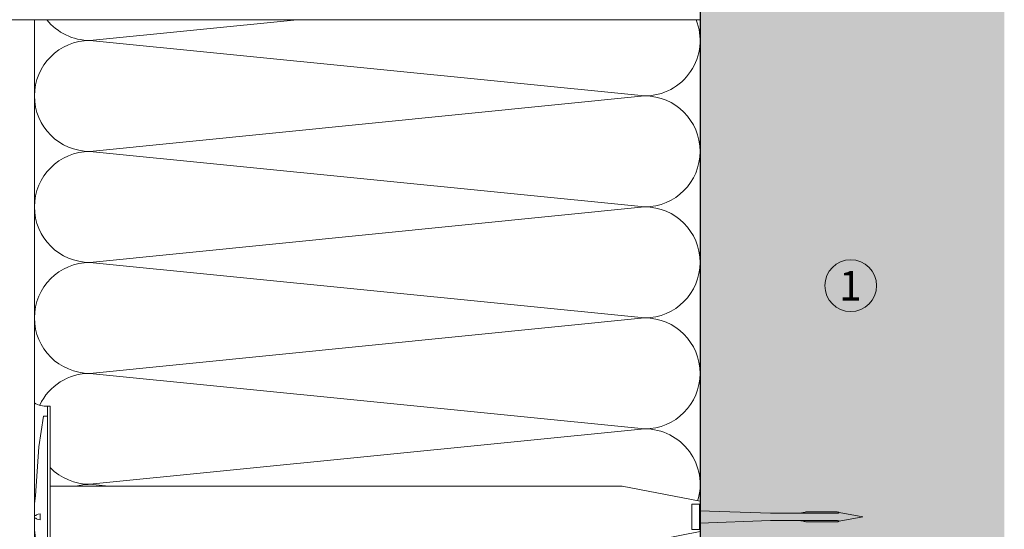
# Model space of a CAD drawing. Units: millimetres. Extents: x 2211 to 6119, y 1217 to 3874.
# Drawn here: x 3337 to 3604, y 2585 to 2723 of the extents above; entities that cross this region are included whole.
import ezdxf

# ---------------------------------------------------------------- set-up
doc = ezdxf.new("R2010")
doc.units = ezdxf.units.MM
doc.layers.add('90%', color=7, linetype='Continuous', transparency=0.9)
for name, color, linetype, lineweight in [('Breite Volllinie', 7, 'Continuous', 30), ('Schmale Volllinie', 7, 'Continuous', 13), ('Schmale Volllinie_Grau', 252, 'Continuous', 13), ('Schmale Volllinie_Rot', 1, 'Continuous', 13), ('Text', 7, 'Continuous', 13)]:
    doc.layers.add(name, color=color, linetype=linetype, lineweight=lineweight)
doc.styles.get("Standard").update_dxf_attribs({"font": 'arial.ttf'})

# ---------------------------------------------------------------- blocks, each defined once
blk = doc.blocks.new('Befestigung WD')
at = {"layer": 'Schmale Volllinie_Rot'}
for p, q in [((-155.41, -21.8), (-155.41, 37.99)), ((-155.41, 37.99), (-154.66, 37.99)), ((-154.65, -21.8), (-154.66, 37.99)), ((-156.47, 35.29), (-157.75, 27.06)), ((-156.47, 35.29), (-155.41, 35.29)), ((-157.75, 27.06), (-158.61, 13.81)), ((0, 16.4), (-154.65, 16.4)), ((21.09, 12.3), (0, 16.4)), ((-158.61, 13.81), (-158.91, 11.59)), ((-158.91, 4.6), (-158.91, 11.59)), ((20.89, 11.49), (18.89, 11.49)), ((18.89, 11.49), (18.89, 4.69)), ((20.89, 11.49), (20.89, 4.69)), ((21.09, 4.1), (21.09, 12.3)), ((-158.41, 8.43), (-158.91, 8.43)), ((-158.36, 8.64), (-158.41, 8.53)), ((-158.41, 8.53), (-158.41, 8.43)), ((-158.22, 8.73), (-158.36, 8.64)), ((-157.95, 8.79), (-158.22, 8.73)), ((-157.41, 8.91), (-157.95, 8.79)), ((-157.41, 7.28), (-157.41, 8.91)), ((20.89, 9.77), (40.11, 9.09)), ((57.63, 9.09), (40.11, 9.09)), ((58.67, 9.23), (65.09, 8.09)), ((58.67, 6.95), (65.09, 8.09)), ((-158.41, 7.76), (-158.91, 7.76)), ((-158.41, 7.66), (-158.41, 7.76)), ((-158.36, 7.55), (-158.41, 7.66)), ((-158.22, 7.46), (-158.36, 7.55)), ((-157.95, 7.4), (-158.22, 7.46)), ((-157.41, 7.28), (-157.95, 7.4)), ((20.89, 6.42), (40.11, 7.09)), ((40.11, 7.09), (57.63, 7.09)), ((-158.61, 2.38), (-158.91, 4.6)), ((21.09, 4.1), (0, 0)), ((20.89, 4.69), (18.89, 4.69)), ((-157.75, -10.87), (-158.61, 2.38)), ((0, 0), (-154.65, 0)), ((-156.47, -19.1), (-157.75, -10.87)), ((-156.47, -19.1), (-155.41, -19.1)), ((-155.41, -21.8), (-154.65, -21.8))]:
    blk.add_line(p, q, dxfattribs=at)
for centre, start, end in [((-155.53, 44.73), 239.8998, 271.0017), ((-155.53, -28.54), 88.9983, 120.1002)]:
    blk.add_arc(centre, 6.74, start, end, dxfattribs=at)
for points, knots in [([(47.83, 9.09), (48.13, 9.09), (48.44, 9.14), (49.07, 9.26), (49.39, 9.35), (49.7, 9.44)], [0, 0, 0, 0, 0.5, 0.5, 1, 1, 1, 1]), ([(58.18, 9.43), (57.85, 9.43), (57.51, 9.43), (55.85, 9.43), (54.52, 9.43), (52.02, 9.44), (50.86, 9.44), (49.7, 9.44)], [0, 0, 0, 0, 0.117921, 0.117921, 0.589606, 0.589606, 1, 1, 1, 1]), ([(49.7, 9.44), (50.04, 9.44), (50.37, 9.44), (52.03, 9.44), (53.37, 9.44), (55.86, 9.43), (57.02, 9.43), (58.18, 9.43)], [0, 0, 0, 0, 0.117921, 0.117921, 0.589606, 0.589606, 1, 1, 1, 1]), ([(57.63, 9.09), (57.77, 9.09), (57.91, 9.1), (58.18, 9.11), (58.32, 9.12), (58.49, 9.14), (58.52, 9.15), (58.59, 9.16), (58.62, 9.17), (58.66, 9.2), (58.67, 9.2), (58.68, 9.23), (58.67, 9.24), (58.64, 9.27), (58.61, 9.29), (58.52, 9.34), (58.45, 9.36), (58.32, 9.4), (58.25, 9.42), (58.18, 9.43)], [0, 0, 0, 0, 0.25, 0.25, 0.5, 0.5, 0.5625, 0.5625, 0.625, 0.625, 0.65625, 0.65625, 0.6875, 0.6875, 0.75, 0.75, 0.875, 0.875, 1, 1, 1, 1]), ([(47.83, 7.09), (48.13, 7.09), (48.44, 7.05), (49.07, 6.92), (49.39, 6.84), (49.7, 6.75)], [0, 0, 0, 0, 0.5, 0.5, 1, 1, 1, 1]), ([(58.18, 6.76), (57.85, 6.76), (57.51, 6.76), (55.85, 6.75), (54.52, 6.75), (52.02, 6.75), (50.86, 6.75), (49.7, 6.75)], [0, 0, 0, 0, 0.117921, 0.117921, 0.589606, 0.589606, 1, 1, 1, 1]), ([(49.7, 6.75), (50.04, 6.75), (50.37, 6.75), (52.03, 6.75), (53.37, 6.75), (55.86, 6.75), (57.02, 6.76), (58.18, 6.76)], [0, 0, 0, 0, 0.117921, 0.117921, 0.589606, 0.589606, 1, 1, 1, 1]), ([(58.18, 6.76), (58.25, 6.77), (58.32, 6.79), (58.46, 6.83), (58.53, 6.86), (58.62, 6.9), (58.65, 6.92), (58.67, 6.95), (58.68, 6.97), (58.66, 6.99), (58.65, 7), (58.61, 7.02), (58.58, 7.03), (58.52, 7.04), (58.49, 7.05), (58.32, 7.07), (58.18, 7.08), (57.9, 7.09), (57.77, 7.09), (57.63, 7.09)], [0, 0, 0, 0, 0.125, 0.125, 0.25, 0.25, 0.3125, 0.3125, 0.34375, 0.34375, 0.375, 0.375, 0.4375, 0.4375, 0.5, 0.5, 0.75, 0.75, 1, 1, 1, 1])]:
    blk.add_open_spline(points, degree=3, knots=knots, dxfattribs=at)
for points in [[(57.63, 9.09), (54.36, 9.09), (51.09, 9.09), (47.83, 9.09)], [(57.63, 7.09), (54.36, 7.09), (51.09, 7.09), (47.83, 7.09)]]:
    blk.add_open_spline(points, degree=3, dxfattribs=at)

msp = doc.modelspace()

# ---------------------------------------------------------------- hatches: boundary and pattern name
at = {"layer": '90%'}
h = msp.add_hatch(color=256, dxfattribs=at)
h.dxf.hatch_style = 2
h.paths.add_polyline_path([(3042.13, 3002.85), (3042.13, 2902.85), (3521.46, 2902.85), (3521.46, 2417.24), (3603.71, 2417.24), (3603.71, 3002.85)])

# ---------------------------------------------------------------- linework, layer by layer
at = {"layer": 'Breite Volllinie'}
msp.add_line((3521.46, 2902.85), (3521.46, 2417.24), dxfattribs=at)
at = {"layer": 'Schmale Volllinie'}
msp.add_circle((3562.18, 2650.95), 7, dxfattribs=at)
at = {"layer": 'Schmale Volllinie_Grau'}
for p, q in [((3521.46, 2722.85), (3121.71, 2722.85)), ((3341.46, 2512.8), (3341.46, 2722.85)), ((3356.46, 2717.24), (3412.51, 2722.85)), ((3506.46, 2702.24), (3356.46, 2717.24)), ((3356.46, 2687.24), (3506.46, 2702.24)), ((3506.46, 2672.24), (3356.46, 2687.24)), ((3356.46, 2657.24), (3506.46, 2672.24)), ((3506.46, 2642.24), (3356.46, 2657.24)), ((3356.46, 2627.24), (3506.46, 2642.24)), ((3506.46, 2612.24), (3356.46, 2627.24)), ((3356.46, 2597.24), (3506.46, 2612.24)), ((3361.46, 2596.75), (3356.46, 2597.24))]:
    msp.add_line(p, q, dxfattribs=at)
for centre, start, end in [((3356.46, 2732.24), 218.7801, 270), ((3506.46, 2717.24), 270, 21.9419), ((3356.46, 2702.24), 90, 270), ((3506.46, 2687.24), 270, 90), ((3356.46, 2672.24), 90, 270), ((3506.46, 2657.24), 270, 90), ((3356.46, 2642.24), 90, 270), ((3506.46, 2627.24), 270, 90), ((3356.46, 2612.24), 90, 154.6734), ((3506.46, 2597.24), 342.6751, 90), ((3356.46, 2612.24), 224.2401, 270), ((3356.46, 2582.24), 90, 104.8221)]:
    msp.add_arc(centre, 15, start, end, dxfattribs=at)

# ---------------------------------------------------------------- block references
msp.add_blockref('Befestigung WD', (3500.37, 2580.35))

# ---------------------------------------------------------------- texts
at = {"layer": 'Text'}
msp.add_text('1', height=8, dxfattribs=at).set_placement((3559.08, 2646.93))

doc.saveas('drawing.dxf')
